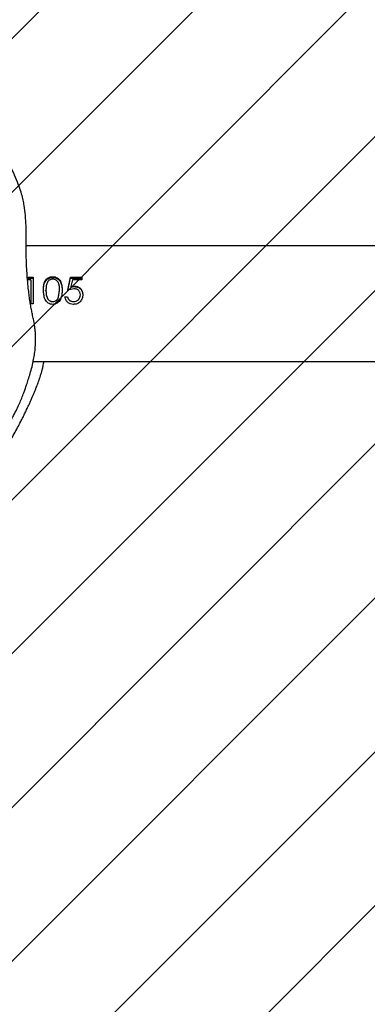
# Model space of a CAD drawing. Units: centimetres. Extents: x -888 to 489, y -989 to -26.
# Drawn here: x -183 to -173, y -665 to -636 of the extents above; entities that cross this region are included whole.
import ezdxf

# ---------------------------------------------------------------- set-up
doc = ezdxf.new("R2010")
doc.units = ezdxf.units.CM
doc.layers.add('VP-DIM', color=7, linetype='Continuous')
doc.layers.add('VP-USE', color=4, linetype='Continuous')
doc.layers.add('VP-EQ', color=7, linetype='Continuous', true_color=0x8a3492)
doc.dimstyles.new('Strefa', dxfattribs={"dimtxt": 14, "dimasz": 20, "dimexe": 20, "dimexo": 50, "dimgap": 20, "dimtad": 0, "dimdec": 0, "dimzin": 0, "dimdsep": 46, "dimtxsty": 'Standard', "dimcen": 0.09, "dimadec": 0, "dimazin": 0, "dimtfac": 1, "dimtdec": 4, "dimtofl": 0, "dimtmove": 0, "dimatfit": 3, "dimfxl": 70, "dimfxlon": 1, "dimtolj": 1, "dimtzin": 0, "dimarcsym": 0})

# ---------------------------------------------------------------- blocks, each defined once
blk = doc.blocks.new('*D32')
at = {"layer": 'Defpoints', "color": 0}
for p in [(153.585, -120.043), (153.585, -644.719), (-340.033, -698.899)]:
    blk.add_point(p, dxfattribs=at)
at = {"layer": 'VP-DIM', "color": 0, "lineweight": -2}
for p, q in [((-340.033, -190.043), (-340.033, -100.043)), ((153.585, -190.043), (153.585, -100.043)), ((-320.033, -120.043), (-166.809, -120.043)), ((133.585, -120.043), (-89.476, -120.043))]:
    blk.add_line(p, q, dxfattribs=at)
at = {"layer": 'VP-DIM', "color": 0}
for points in [[(-320.033, -116.71), (-320.033, -123.376), (-340.033, -120.043)], [(133.585, -123.376), (133.585, -116.71), (153.585, -120.043)]]:
    blk.add_solid(points, dxfattribs=at)
at = {"layer": 'VP-DIM', "color": 0, "insert": (-128.142, -120.043), "char_height": 14, "attachment_point": 5}
blk.add_mtext('\\A1;494', dxfattribs=at)
blk = doc.blocks.new('*D33')
at = {"layer": 'Defpoints', "color": 0}
for p in [(-190.426, -300.136), (-193.539, -763.948), (397.585, -763.948)]:
    blk.add_point(p, dxfattribs=at)
at = {"layer": 'VP-DIM', "color": 0, "lineweight": -2}
for p, q in [((327.585, -300.136), (417.585, -300.136)), ((397.585, -320.136), (397.585, -524.618)), ((397.585, -743.948), (397.585, -601.952)), ((327.585, -763.948), (417.585, -763.948))]:
    blk.add_line(p, q, dxfattribs=at)
at = {"layer": 'VP-DIM', "color": 0}
for points in [[(400.918, -320.136), (394.252, -320.136), (397.585, -300.136)], [(394.252, -743.948), (400.918, -743.948), (397.585, -763.948)]]:
    blk.add_solid(points, dxfattribs=at)
at = {"layer": 'VP-DIM', "color": 0, "insert": (397.585, -563.285), "char_height": 14, "attachment_point": 5, "rotation": 90}
blk.add_mtext('\\A1;464', dxfattribs=at)
blk = doc.blocks.new('*D40')
at = {"layer": 'Defpoints', "color": 0}
for p in [(303.585, -46.425), (303.585, -673.337), (-565.033, -699.612)]:
    blk.add_point(p, dxfattribs=at)
at = {"layer": 'VP-DIM', "color": 0, "lineweight": -2}
for p, q in [((-565.033, -116.425), (-565.033, -26.425)), ((303.585, -116.425), (303.585, -26.425)), ((-545.033, -46.425), (-167.553, -46.425)), ((283.585, -46.425), (-90.22, -46.425))]:
    blk.add_line(p, q, dxfattribs=at)
at = {"layer": 'VP-DIM', "color": 0}
for points in [[(-545.033, -43.092), (-545.033, -49.758), (-565.033, -46.425)], [(283.585, -49.758), (283.585, -43.092), (303.585, -46.425)]]:
    blk.add_solid(points, dxfattribs=at)
at = {"layer": 'VP-DIM', "color": 0, "insert": (-128.886, -46.425), "char_height": 14, "attachment_point": 5}
blk.add_mtext('\\A1;869', dxfattribs=at)
blk = doc.blocks.new('*D41')
at = {"layer": 'Defpoints', "color": 0}
for p in [(-182.323, -149.974), (-261.516, -988.799), (469.185, -988.799)]:
    blk.add_point(p, dxfattribs=at)
at = {"layer": 'VP-DIM', "color": 0, "lineweight": -2}
for p, q in [((399.185, -149.974), (489.185, -149.974)), ((469.185, -169.974), (469.185, -523.369)), ((469.185, -968.799), (469.185, -600.702)), ((399.185, -988.799), (489.185, -988.799))]:
    blk.add_line(p, q, dxfattribs=at)
at = {"layer": 'VP-DIM', "color": 0}
for points in [[(472.518, -169.974), (465.852, -169.974), (469.185, -149.974)], [(465.852, -968.799), (472.518, -968.799), (469.185, -988.799)]]:
    blk.add_solid(points, dxfattribs=at)
at = {"layer": 'VP-DIM', "color": 0, "insert": (469.185, -562.036), "char_height": 14, "attachment_point": 5, "rotation": 90}
blk.add_mtext('\\A1;839', dxfattribs=at)
blk = doc.blocks.new('RB2325_')
at = {"color": 7, "linetype": 'Continuous', "lineweight": 25}
for p, q in [((-3111.21, 15001.66), (-3111.21, 13599.65)), ((-3077.51, 13601.73), (-3077.51, 15001.06)), ((-3102.06, 13612.63), (-3102.06, 13615.91)), ((-3102.06, 13615.91), (-3101.32, 13615.91)), ((-3101.83, 13612.63), (-3101.83, 13615.91)), ((-3101.32, 13615.91), (-3101.32, 13613.19)), ((-3099.36, 13612.76), (-3099.5, 13613.7)), ((-3099.21, 13612.76), (-3099.35, 13613.7)), ((-3098.72, 13613.57), (-3098.32, 13611.81)), ((-3096.99, 13615.5), (-3096.91, 13615.5)), ((-3096.96, 13616.22), (-3096.88, 13616.22)), ((-3094.97, 13613.47), (-3094.95, 13613.47)), ((-3094.15, 13613.43), (-3094.16, 13613.43)), ((-3098.32, 13611.81), (-3102.06, 13612.63)), ((-3102.06, 13612.63), (-3101.83, 13612.63)), ((-3098.2, 13611.81), (-3101.83, 13612.63)), ((-3101.32, 13613.19), (-3099.36, 13612.76)), ((-3096.4, 13610.99), (-3096.4, 13611.71)), ((-3096.4, 13611.71), (-3096.34, 13611.71)), ((-3096.34, 13610.99), (-3096.34, 13611.71)), ((-3096.34, 13609.15), (-3098.32, 13609.45)), ((-3096.28, 13609.15), (-3098.2, 13609.45)), ((-3096.28, 13609.15), (-3096.34, 13609.15)), ((-3094.95, 13607.43), (-3094.97, 13607.43)), ((-3094.15, 13607.41), (-3094.16, 13607.41)), ((-3102.06, 13601.76), (-3094.36, 13601.76)), ((-3102.06, 13600.28), (-3102.06, 13601.76)), ((-3102.06, 13600.28), (-3101.83, 13600.28)), ((-3101.83, 13600.28), (-3101.83, 13601.76)), ((-3101.32, 13601.04), (-3101.32, 13600.06)), ((-3101.32, 13601.04), (-3094.36, 13601.04)), ((-3094.36, 13601.76), (-3094.36, 13601.04))]:
    blk.add_line(p, q, dxfattribs=at)
for points, knots in [([(-3099.5, 13613.7), (-3099.48, 13614.04), (-3099.43, 13614.56), (-3099.11, 13615.15), (-3098.79, 13615.54), (-3098.4, 13615.85), (-3097.8, 13616.16), (-3097.3, 13616.19), (-3096.96, 13616.22)], [0, 0, 0, 0, 0.249374, 0.374038, 0.499838, 0.625096, 0.750305, 1, 1, 1, 1]), ([(-3099.5, 13613.7), (-3099.48, 13613.7), (-3099.43, 13613.7), (-3099.38, 13613.7), (-3099.35, 13613.7)], [0, 0, 0, 0, 0.500227, 1, 1, 1, 1]), ([(-3099.35, 13613.7), (-3099.32, 13614.04), (-3099.28, 13614.55), (-3098.97, 13615.15), (-3098.66, 13615.54), (-3098.28, 13615.85), (-3097.7, 13616.15), (-3097.21, 13616.19), (-3096.88, 13616.22)], [0, 0, 0, 0, 0.252984, 0.378728, 0.504865, 0.629701, 0.753783, 1, 1, 1, 1]), ([(-3096.99, 13615.5), (-3097.23, 13615.48), (-3097.6, 13615.45), (-3098.02, 13615.2), (-3098.28, 13614.95), (-3098.49, 13614.65), (-3098.68, 13614.19), (-3098.7, 13613.82), (-3098.72, 13613.57)], [0, 0, 0, 0, 0.24921, 0.374937, 0.499578, 0.621546, 0.750041, 1, 1, 1, 1]), ([(-3094.97, 13613.47), (-3095, 13613.74), (-3095.05, 13614.27), (-3095.46, 13614.84), (-3095.86, 13615.18), (-3096.33, 13615.44), (-3096.73, 13615.48), (-3096.99, 13615.5)], [0, 0, 0, 0, 0.249753, 0.499477, 0.626679, 0.750301, 1, 1, 1, 1]), ([(-3096.96, 13616.22), (-3096.59, 13616.19), (-3096.04, 13616.13), (-3095.38, 13615.79), (-3094.93, 13615.46), (-3094.58, 13615.02), (-3094.23, 13614.36), (-3094.18, 13613.8), (-3094.15, 13613.43)], [0, 0, 0, 0, 0.250092, 0.374376, 0.500047, 0.625924, 0.750482, 1, 1, 1, 1]), ([(-3094.95, 13613.47), (-3094.98, 13613.74), (-3095.03, 13614.27), (-3095.42, 13614.84), (-3095.81, 13615.18), (-3096.27, 13615.44), (-3096.66, 13615.48), (-3096.91, 13615.5)], [0, 0, 0, 0, 0.253238, 0.504392, 0.631259, 0.753848, 1, 1, 1, 1]), ([(-3096.4, 13611.71), (-3096.2, 13611.76), (-3095.9, 13611.84), (-3095.56, 13612.08), (-3095.29, 13612.39), (-3095.03, 13612.85), (-3094.99, 13613.27), (-3094.97, 13613.47)], [0, 0, 0, 0, 0.2499661, 0.3751763, 0.5004107, 0.7502404, 1, 1, 1, 1]), ([(-3094.15, 13613.43), (-3094.18, 13613.12), (-3094.23, 13612.51), (-3094.76, 13611.73), (-3095.51, 13611.18), (-3096.11, 13611.05), (-3096.4, 13610.99)], [0, 0, 0, 0, 0.24998, 0.499692, 0.749655, 1, 1, 1, 1]), ([(-3096.34, 13611.71), (-3096.15, 13611.76), (-3095.86, 13611.84), (-3095.53, 13612.08), (-3095.26, 13612.39), (-3095.01, 13612.85), (-3094.97, 13613.27), (-3094.95, 13613.47)], [0, 0, 0, 0, 0.246472, 0.370767, 0.49587, 0.747255, 1, 1, 1, 1]), ([(-3094.16, 13613.43), (-3094.16, 13613.11), (-3094.16, 13612.76), (-3094.35, 13612.47), (-3094.37, 13612.44)], [0, 0, 0, 0, 0.888837, 1, 1, 1, 1]), ([(-3094.36, 13614.56), (-3094.36, 13614.55), (-3094.18, 13614.2), (-3094.17, 13613.81), (-3094.16, 13613.43)], [0, 0, 0, 0, 0.038864, 1, 1, 1, 1]), ([(-3099.36, 13612.76), (-3099.33, 13612.76), (-3099.28, 13612.76), (-3099.23, 13612.76), (-3099.21, 13612.76)], [0, 0, 0, 0, 0.499772, 1, 1, 1, 1]), ([(-3102.24, 13607.41), (-3102.23, 13607.64), (-3102.19, 13608.12), (-3101.91, 13608.76), (-3101.48, 13609.29), (-3100.75, 13609.8), (-3099.68, 13610.13), (-3098.77, 13610.16), (-3098.32, 13610.17)], [0, 0, 0, 0, 0.1251401, 0.250286, 0.3754236, 0.5005615, 0.7499574, 1, 1, 1, 1]), ([(-3102.01, 13607.41), (-3101.99, 13607.64), (-3101.96, 13608.11), (-3101.69, 13608.76), (-3101.27, 13609.29), (-3100.56, 13609.8), (-3099.52, 13610.13), (-3098.64, 13610.16), (-3098.2, 13610.17)], [0, 0, 0, 0, 0.127498, 0.254397, 0.380294, 0.505239, 0.752626, 1, 1, 1, 1]), ([(-3098.32, 13609.45), (-3098.67, 13609.44), (-3099.38, 13609.42), (-3100.23, 13609.2), (-3100.83, 13608.85), (-3101.2, 13608.47), (-3101.46, 13607.98), (-3101.49, 13607.61), (-3101.51, 13607.43)], [0, 0, 0, 0, 0.250432, 0.500314, 0.6269942, 0.7487306, 0.8759923, 1, 1, 1, 1]), ([(-3098.32, 13610.17), (-3097.86, 13610.16), (-3096.94, 13610.13), (-3095.8, 13609.8), (-3095, 13609.29), (-3094.53, 13608.76), (-3094.21, 13608.12), (-3094.17, 13607.64), (-3094.15, 13607.41)], [0, 0, 0, 0, 0.250045, 0.499425, 0.624571, 0.749712, 0.874858, 1, 1, 1, 1]), ([(-3098.32, 13610.17), (-3098.3, 13610.17), (-3098.26, 13610.17), (-3098.22, 13610.17), (-3098.2, 13610.17)], [0, 0, 0, 0, 0.499768, 1, 1, 1, 1]), ([(-3098.2, 13609.45), (-3098.22, 13609.45), (-3098.26, 13609.45), (-3098.3, 13609.45), (-3098.32, 13609.45)], [0, 0, 0, 0, 0.500232, 1, 1, 1, 1]), ([(-3094.97, 13607.43), (-3094.99, 13607.63), (-3095.04, 13608.02), (-3095.35, 13608.53), (-3095.8, 13608.93), (-3096.16, 13609.07), (-3096.34, 13609.15)], [0, 0, 0, 0, 0.250796, 0.500591, 0.75052, 1, 1, 1, 1]), ([(-3094.95, 13607.43), (-3094.97, 13607.63), (-3095.01, 13608.02), (-3095.32, 13608.53), (-3095.75, 13608.92), (-3096.11, 13609.07), (-3096.28, 13609.15)], [0, 0, 0, 0, 0.250892, 0.500738, 0.750619, 1, 1, 1, 1]), ([(-3094.4, 13608.42), (-3094.35, 13608.31), (-3094.18, 13608), (-3094.17, 13607.65), (-3094.16, 13607.41)], [0, 0, 0, 0, 0.327124, 1, 1, 1, 1]), ([(-3098.32, 13604.73), (-3098.77, 13604.74), (-3099.67, 13604.77), (-3100.75, 13605.05), (-3101.48, 13605.55), (-3101.91, 13606.07), (-3102.19, 13606.71), (-3102.23, 13607.17), (-3102.24, 13607.41)], [0, 0, 0, 0, 0.250068, 0.499474, 0.628054, 0.749734, 0.874868, 1, 1, 1, 1]), ([(-3102.24, 13607.41), (-3102.2, 13607.41), (-3102.13, 13607.41), (-3102.05, 13607.41), (-3102.01, 13607.41)], [0, 0, 0, 0, 0.500211, 1, 1, 1, 1]), ([(-3098.2, 13604.73), (-3098.64, 13604.74), (-3099.51, 13604.77), (-3100.56, 13605.05), (-3101.27, 13605.55), (-3101.69, 13606.07), (-3101.96, 13606.71), (-3101.99, 13607.17), (-3102.01, 13607.41)], [0, 0, 0, 0, 0.24746, 0.494803, 0.623166, 0.745577, 0.872478, 1, 1, 1, 1]), ([(-3101.51, 13607.43), (-3101.49, 13607.25), (-3101.46, 13606.88), (-3101.21, 13606.4), (-3100.84, 13606.01), (-3100.24, 13605.65), (-3099.38, 13605.47), (-3098.67, 13605.46), (-3098.32, 13605.45)], [0, 0, 0, 0, 0.124808, 0.249726, 0.372631, 0.499714, 0.749458, 1, 1, 1, 1]), ([(-3098.32, 13605.45), (-3097.96, 13605.46), (-3097.25, 13605.47), (-3096.35, 13605.65), (-3095.7, 13606.01), (-3095.31, 13606.4), (-3095.03, 13606.88), (-3094.99, 13607.25), (-3094.97, 13607.43)], [0, 0, 0, 0, 0.250564, 0.500324, 0.625412, 0.750318, 0.875225, 1, 1, 1, 1]), ([(-3094.15, 13607.41), (-3094.17, 13607.17), (-3094.21, 13606.71), (-3094.53, 13606.07), (-3095.01, 13605.55), (-3095.81, 13605.06), (-3096.95, 13604.77), (-3097.86, 13604.74), (-3098.32, 13604.73)], [0, 0, 0, 0, 0.125136, 0.250277, 0.375411, 0.500553, 0.749937, 1, 1, 1, 1]), ([(-3098.2, 13605.45), (-3098.22, 13605.45), (-3098.26, 13605.45), (-3098.3, 13605.45), (-3098.32, 13605.45)], [0, 0, 0, 0, 0.500232, 1, 1, 1, 1]), ([(-3098.2, 13605.45), (-3097.86, 13605.46), (-3097.16, 13605.47), (-3096.29, 13605.66), (-3095.66, 13606.01), (-3095.28, 13606.4), (-3095.01, 13606.88), (-3094.97, 13607.25), (-3094.95, 13607.43)], [0, 0, 0, 0, 0.248125, 0.49584, 0.620611, 0.746178, 0.872787, 1, 1, 1, 1]), ([(-3094.16, 13607.41), (-3094.17, 13607.17), (-3094.18, 13606.82), (-3094.34, 13606.52), (-3094.39, 13606.42)], [0, 0, 0, 0, 0.681401, 1, 1, 1, 1]), ([(-3015.94, 13553.19), (-3016.36, 13554.14), (-3017.58, 13556.88), (-3019.81, 13561.08), (-3022.08, 13564.78), (-3023.74, 13567.23), (-3025.02, 13569.02), (-3026.28, 13570.68), (-3027.23, 13571.89), (-3028.19, 13573.05), (-3029.81, 13574.96), (-3032.03, 13577.4), (-3034.73, 13580.11), (-3037.34, 13582.57), (-3039.96, 13584.87), (-3042.57, 13587), (-3045.13, 13588.97), (-3047.65, 13590.77), (-3050.17, 13592.45), (-3052.33, 13593.81), (-3054.4, 13595.05), (-3056.25, 13596.1), (-3058.04, 13597.08), (-3059.67, 13597.94), (-3061.13, 13598.68), (-3062.39, 13599.3), (-3063.55, 13599.86), (-3064.63, 13600.36), (-3065.45, 13600.74), (-3066.1, 13601.03), (-3066.73, 13601.31), (-3067.74, 13601.76), (-3068.84, 13602.22), (-3070.24, 13602.78), (-3072.31, 13603.53), (-3074.8, 13604.35), (-3076.68, 13604.72), (-3077.51, 13604.88)], [0, 0, 0, 0, 0.015169, 0.044036, 0.070838, 0.083409, 0.09554, 0.113335, 0.13136, 0.149365, 0.16716, 0.222661, 0.276063, 0.3306, 0.388324, 0.449259, 0.509037, 0.571627, 0.637038, 0.704603, 0.752784, 0.794551, 0.829949, 0.859049, 0.876982, 0.89148, 0.902743, 0.909328, 0.914716, 0.917171, 0.919601, 0.924804, 0.934336, 0.944515, 0.95492, 0.980232, 1, 1, 1, 1]), ([(-3019.55, 13543.85), (-3019.55, 13543.85), (-3019.54, 13543.85), (-3019.55, 13543.91), (-3019.57, 13544.04), (-3019.61, 13544.21), (-3019.76, 13544.93), (-3019.99, 13546.07), (-3020.26, 13547.64), (-3020.55, 13548.95), (-3020.85, 13550.13), (-3020.99, 13550.67), (-3021.15, 13551.22), (-3021.26, 13551.6), (-3021.38, 13551.96), (-3021.51, 13552.36), (-3021.71, 13552.96), (-3022.07, 13553.95), (-3022.58, 13555.25), (-3023.4, 13557.07), (-3024.46, 13559.12), (-3025.86, 13561.47), (-3027.57, 13563.93), (-3028.86, 13565.73), (-3030.15, 13567.46), (-3031.1, 13568.69), (-3031.83, 13569.61), (-3032.59, 13570.55), (-3033.76, 13571.98), (-3035.4, 13573.9), (-3037.65, 13576.4), (-3039.97, 13578.83), (-3042.25, 13581.08), (-3044.55, 13583.23), (-3047.15, 13585.55), (-3050.14, 13588.03), (-3052.44, 13589.81), (-3054.11, 13591.04), (-3054.99, 13591.68), (-3056.17, 13592.52), (-3057.89, 13593.68), (-3059.43, 13594.65), (-3060.64, 13595.37), (-3062, 13596.13), (-3063.47, 13596.89), (-3065.14, 13597.68), (-3066.66, 13598.34), (-3068.2, 13598.95), (-3069.54, 13599.43), (-3070.8, 13599.86), (-3072.31, 13600.34), (-3074.05, 13600.86), (-3076.08, 13601.43), (-3077.99, 13601.85), (-3079.86, 13602.17), (-3081.66, 13602.37), (-3083.67, 13602.45), (-3085.06, 13602.42), (-3086.23, 13602.33), (-3086.74, 13602.28), (-3087.18, 13602.23), (-3087.5, 13602.19), (-3087.82, 13602.15), (-3088.15, 13602.1), (-3088.54, 13602.04), (-3089, 13601.96), (-3089.57, 13601.86), (-3090.24, 13601.72), (-3091.2, 13601.5), (-3092.39, 13601.25), (-3093.81, 13600.98), (-3095.39, 13600.73), (-3096.97, 13600.51), (-3098.94, 13600.28), (-3101.23, 13600.06), (-3103.8, 13599.87), (-3106.37, 13599.74), (-3108.85, 13599.67), (-3111.16, 13599.63), (-3113.36, 13599.68), (-3115.18, 13599.71), (-3117.41, 13599.65), (-3120.05, 13599.49), (-3122.57, 13599.2), (-3124.66, 13598.8), (-3126.51, 13598.32), (-3128.72, 13597.57), (-3132.26, 13596.14), (-3137.09, 13593.84), (-3142.25, 13590.76), (-3146.84, 13587.55), (-3150.77, 13584.47), (-3154.22, 13581.46), (-3157.09, 13578.7), (-3159.44, 13576.28), (-3161.55, 13573.93), (-3163.65, 13571.43), (-3165.67, 13568.86), (-3167.62, 13566.27), (-3169.51, 13563.62), (-3171.25, 13561.04), (-3172.77, 13558.63), (-3173.91, 13556.73), (-3175.03, 13554.8), (-3176.13, 13552.81), (-3177.2, 13550.79), (-3178.2, 13548.79), (-3179.14, 13546.83), (-3179.98, 13544.98), (-3180.73, 13543.25), (-3181.38, 13541.66), (-3181.95, 13540.23), (-3182.43, 13538.95), (-3182.84, 13537.83), (-3183.18, 13536.87), (-3183.47, 13536.01), (-3183.74, 13535.2), (-3184.01, 13534.37), (-3184.29, 13533.44), (-3184.59, 13532.43), (-3184.9, 13531.34), (-3185.21, 13530.14), (-3185.5, 13528.89), (-3185.78, 13527.55), (-3186.08, 13525.86), (-3186.37, 13523.8), (-3186.59, 13521.33), (-3186.66, 13519.09), (-3186.63, 13517.1), (-3186.53, 13515.37), (-3186.35, 13513.62), (-3186.09, 13511.94), (-3185.82, 13510.56), (-3185.6, 13509.58), (-3185.3, 13508.41), (-3184.81, 13506.73), (-3184.22, 13505), (-3183.66, 13503.58), (-3183.22, 13502.52), (-3182.85, 13501.69), (-3182.47, 13500.86), (-3181.94, 13499.77), (-3181.38, 13498.56), (-3180.84, 13497.34), (-3180.32, 13496.1), (-3179.73, 13494.62), (-3179.14, 13493.04), (-3178.55, 13491.34), (-3178.03, 13489.7), (-3177.6, 13488.2), (-3177.24, 13486.85), (-3176.93, 13485.66), (-3176.68, 13484.64), (-3176.38, 13483.39), (-3176.02, 13481.82), (-3175.66, 13480.08), (-3175.31, 13478.23), (-3175.09, 13476.82), (-3174.89, 13475.35), (-3174.62, 13473.93), (-3174.31, 13472.47), (-3173.92, 13470.97), (-3173.52, 13469.6), (-3173.04, 13468.16), (-3172.56, 13466.88), (-3172.1, 13465.79), (-3171.69, 13464.87), (-3171.27, 13464), (-3170.93, 13463.35), (-3170.56, 13462.67), (-3170.27, 13462.15), (-3169.96, 13461.63), (-3169.66, 13461.15), (-3169.39, 13460.73), (-3169.01, 13460.14), (-3168.51, 13459.43), (-3168.07, 13458.83), (-3167.6, 13458.22), (-3167.19, 13457.71), (-3166.83, 13457.28), (-3166.53, 13456.92), (-3166.21, 13456.56), (-3165.92, 13456.23), (-3165.5, 13455.78), (-3165.15, 13455.41), (-3164.71, 13454.96), (-3164.11, 13454.36), (-3163.43, 13453.71), (-3162.84, 13453.14), (-3162.26, 13452.58), (-3161.38, 13451.75), (-3160.12, 13450.56), (-3158.76, 13449.31), (-3157.26, 13447.98), (-3155.77, 13446.69), (-3154.27, 13445.44), (-3152.8, 13444.27), (-3151.3, 13443.12), (-3149.81, 13442.02), (-3148.16, 13440.85), (-3146.36, 13439.64), (-3144.18, 13438.25), (-3141.36, 13436.56), (-3137.79, 13434.62), (-3133.69, 13432.62), (-3129.48, 13430.78), (-3125.36, 13429.2), (-3122.71, 13428.39), (-3121.49, 13428.02)], [0, 0, 0, 0, 0.005237, 0.014198, 0.021118, 0.027356, 0.033787, 0.04055, 0.047651, 0.05505, 0.05886, 0.062744, 0.063607, 0.064315, 0.064638, 0.064957, 0.065636, 0.066451, 0.068056, 0.070226, 0.07357, 0.077321, 0.083153, 0.088983, 0.09409, 0.098438, 0.102329, 0.106146, 0.109888, 0.119789, 0.129104, 0.139389, 0.148759, 0.15724, 0.168996, 0.181586, 0.194966, 0.199645, 0.204375, 0.208528, 0.21199, 0.215135, 0.217968, 0.220569, 0.225177, 0.229118, 0.232439, 0.235177, 0.237277, 0.240158, 0.243836, 0.248322, 0.253621, 0.259685, 0.264743, 0.270248, 0.276211, 0.282622, 0.283954, 0.284932, 0.285311, 0.285637, 0.28594, 0.286253, 0.286609, 0.287269, 0.288117, 0.289577, 0.29143, 0.295229, 0.300071, 0.305968, 0.312854, 0.319601, 0.327306, 0.334199, 0.340271, 0.345499, 0.34988, 0.353436, 0.356111, 0.358041, 0.361137, 0.364054, 0.365595, 0.367335, 0.369591, 0.37238, 0.37845, 0.385203, 0.390036, 0.395045, 0.400096, 0.403822, 0.407491, 0.411116, 0.414725, 0.419585, 0.424633, 0.429937, 0.437076, 0.444771, 0.452958, 0.46092, 0.468537, 0.477988, 0.486847, 0.495116, 0.505269, 0.514463, 0.522821, 0.530343, 0.537157, 0.543103, 0.548182, 0.552393, 0.556589, 0.561744, 0.567857, 0.574855, 0.582795, 0.591677, 0.6015, 0.61161, 0.621475, 0.636484, 0.65089, 0.664693, 0.672518, 0.681085, 0.69043, 0.697949, 0.705903, 0.710032, 0.714022, 0.717834, 0.721539, 0.723279, 0.72468, 0.725311, 0.725942, 0.72733, 0.729062, 0.731253, 0.733975, 0.737258, 0.742541, 0.74819, 0.753586, 0.758734, 0.763635, 0.76829, 0.772638, 0.776493, 0.779871, 0.784145, 0.785954, 0.787472, 0.788822, 0.790176, 0.791743, 0.794198, 0.797308, 0.800595, 0.803822, 0.806059, 0.808264, 0.810438, 0.812419, 0.813309, 0.814024, 0.814632, 0.815101, 0.815621, 0.816232, 0.817729, 0.819699, 0.821065, 0.822068, 0.82257, 0.822987, 0.823398, 0.823981, 0.824745, 0.826838, 0.829178, 0.831411, 0.836251, 0.840057, 0.843437, 0.856372, 0.868391, 0.881509, 0.893338, 0.903882, 0.912422, 0.919894, 0.926307, 0.931673, 0.936013, 0.940214, 0.945042, 0.952712, 0.961577, 0.971633, 0.9829, 0.992171, 1, 1, 1, 1]), ([(-3098.32, 13604.73), (-3098.3, 13604.73), (-3098.26, 13604.73), (-3098.22, 13604.73), (-3098.2, 13604.73)], [0, 0, 0, 0, 0.499768, 1, 1, 1, 1])]:
    blk.add_open_spline(points, degree=3, knots=knots, dxfattribs=at)
blk = doc.blocks.new('RB2325_ 2D')
at = {"xscale": 0.1, "yscale": 0.1, "zscale": 0.1, "rotation": 270}
blk.add_blockref('RB2325_', (-1543.024, -954.154), dxfattribs=at)

msp = doc.modelspace()

# ---------------------------------------------------------------- hatches: boundary and pattern name
at = {"layer": 'VP-USE'}
h = msp.add_hatch(dxfattribs=at)
h.set_pattern_fill('ANSI31', color=4, angle=180, style=0)
edge = h.paths.add_edge_path()
edge.add_line((142.699, -573.974), (142.699, -497.219))
edge.add_line((142.699, -497.219), (142.699, -387.219))
edge.add_line((142.699, -387.219), (42.699, -387.219))
edge.add_line((42.699, -387.219), (-36.815, -387.219))
edge.add_line((-36.815, -387.219), (-36.815, -364.519))
edge.add_arc((-136.815, -364.519), 100, 0, 90.07992)
edge.add_line((-136.954, -264.519), (-246.615, -264.595))
edge.add_arc((-246.615, -364.595), 100, 90, 180)
edge.add_line((-346.615, -364.595), (-346.615, -477.129))
edge.add_arc((-246.615, -477.129), 100, 180, 244.66963)
edge.add_arc((-191.628, -588.513), 100, 167.87876, 193.4249)
edge.add_arc((-337.903, -698.898), 100, 60.6544, 373.4249)
edge.add_arc((-191.628, -588.513), 100, 240.6544, 287.22242)
edge.add_arc((-133.396, -643.034), 50, 235.0762, 281.6382)
edge.add_arc((-24.948, -673.974), 100, 190.3882, 270)
edge.add_line((-24.948, -773.974), (153.585, -773.974))
edge.add_arc((153.585, -673.974), 100, 270, 450)
edge.add_line((153.585, -573.974), (142.699, -573.974))

# ---------------------------------------------------------------- block references
at = {"layer": 'VP-EQ', "color": 7}
msp.add_blockref('RB2325_ 2D', (0, 0), dxfattribs=at)

# ---------------------------------------------------------------- dimensions: what is measured, and where the dimension line sits
at = {"layer": 'VP-DIM', "color": 0}
for base, p1, p2, picture, middle in [((303.585, -46.425), (-565.033, -699.612), (303.585, -673.337), '*D40', (-128.886, -46.425)), ((153.585, -120.043), (-340.033, -698.899), (153.585, -644.719), '*D32', (-128.142, -120.043))]:
    dim = msp.add_linear_dim(base=base, p1=p1, p2=p2, dimstyle='Strefa', dxfattribs=at)
    dim.commit()
    dim.dimension.update_dxf_attribs({"geometry": picture, "text_midpoint": middle, "dimtype": 160})
for base, p1, p2, picture, middle in [((469.185, -988.799), (-182.323, -149.974), (-261.516, -988.799), '*D41', (469.185, -562.036)), ((397.585, -763.948), (-190.426, -300.136), (-193.539, -763.948), '*D33', (397.585, -563.285))]:
    dim = msp.add_linear_dim(base=base, p1=p1, p2=p2, angle=90, dimstyle='Strefa', dxfattribs=at)
    dim.commit()
    dim.dimension.update_dxf_attribs({"geometry": picture, "text_midpoint": middle, "dimtype": 160})

doc.saveas('drawing.dxf')
